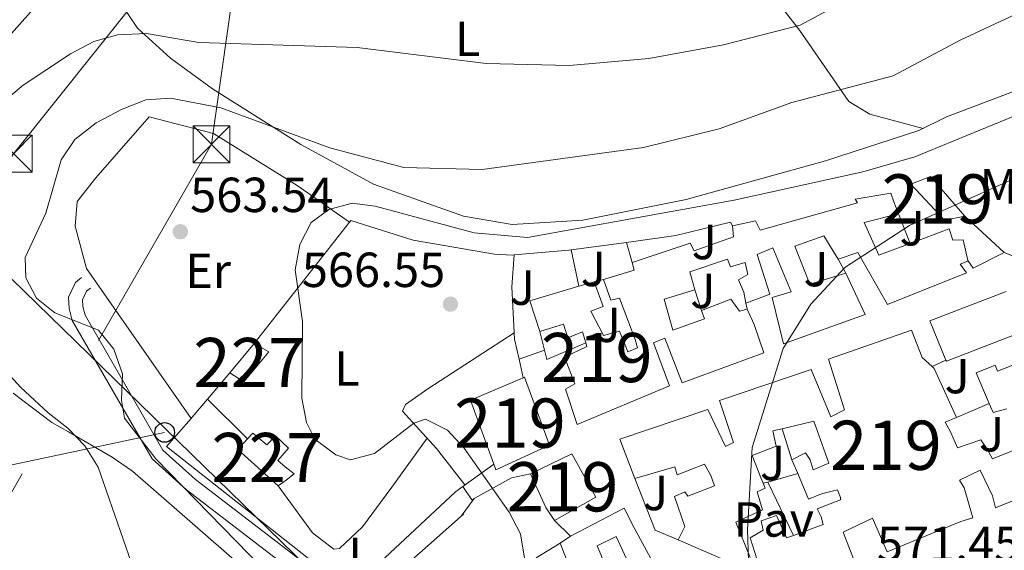
# Model space of a CAD drawing. Extents: x 607591 to 614492, y 724850 to 729593.
# Drawn here: x 611231 to 611431, y 727813 to 727921 of the extents above; entities that cross this region are included whole.
import ezdxf
from ezdxf.enums import TextEntityAlignment as Align

# ---------------------------------------------------------------- set-up
doc = ezdxf.new("R2010")
doc.units = 0
doc.header["$MEASUREMENT"] = 0
doc.linetypes.add('DGN Style 3', pattern=[109.19866999999999, 77.99905, -31.19962])
doc.linetypes.add('DGN Style 7', pattern=[155.9981, 70.199145, -31.19962, 23.399715, -31.19962])
for name, color, linetype in [('Nivel 15', 7, 'Continuous'), ('Nivel 16', 7, 'Continuous'), ('Nivel 21', 7, 'Continuous'), ('Nivel 26', 7, 'Continuous'), ('Nivel 32', 7, 'Continuous'), ('Nivel 33', 7, 'Continuous'), ('Nivel 34', 7, 'Continuous'), ('Nivel 36', 7, 'Continuous'), ('Nivel 37', 7, 'Continuous'), ('Nivel 4', 7, 'Continuous'), ('Nivel 41', 7, 'Continuous'), ('Nivel 48', 7, 'Continuous'), ('Nivel 5', 7, 'Continuous'), ('Nivel 52', 7, 'Continuous'), ('Nivel 7', 7, 'Continuous')]:
    doc.layers.add(name, color=color, linetype=linetype)
doc.styles.add('Style-arial', font='arial.shx', dxfattribs={"bigfont": 'arialbig.shx'})
doc.styles.add('Style-arialn', font='arialn.shx', dxfattribs={"bigfont": 'arialnbig.shx'})

# ---------------------------------------------------------------- blocks, each defined once
blk = doc.blocks.new('5PATER')
at = {"layer": 'Nivel 7', "linetype": 'Continuous', "lineweight": 0}
h = blk.add_hatch(color=53, dxfattribs=at)
edge = h.paths.add_edge_path()
edge.add_ellipse((0, 0), major_axis=(-1.095731442945027, -1.110710700472634), ratio=0.9994222409660316, start_angle=0, end_angle=360)
blk = doc.blocks.new('5TME')
at = {"layer": 'Nivel 32', "color": 7, "linetype": 'Continuous', "lineweight": 0}
for p, q in [((-3.75, 3.75), (3.75, -3.75)), ((3.722999999998137, 3.77599999983795), (-3.716000000014901, -3.783999999985099))]:
    blk.add_line(p, q, dxfattribs=at)
at = {"layer": 'Nivel 32', "color": 7, "linetype": 'Continuous', "lineweight": 0, "flags": 128}
blk.add_lwpolyline([(-3.75, -3.75), (3.75, -3.75), (3.75, 3.75), (-3.75, 3.75), (-3.716000000014901, -3.783999999985099)], dxfattribs=at)
blk = doc.blocks.new('5PTT')
at = {"layer": 'Nivel 33', "color": 7, "linetype": 'Continuous', "lineweight": 30}
blk.add_circle((0.0002382684033364058, 0.0004306398332118988), 1.995000006667076, dxfattribs=at)

msp = doc.modelspace()

# ---------------------------------------------------------------- linework, layer by layer
at = {"layer": 'Nivel 15', "color": 1, "linetype": 'Continuous', "lineweight": 13, "extrusion": (0.333380063319295, 0.2214999742731587, 0.916403565454769), "elevation": 365543.6443144161, "flags": 128}
msp.add_lwpolyline([(267900.7558213631, -835502.7783293659), (267903.9434099501, -835502.7783293659), (267911.3591219701, -835504.0725025516)], dxfattribs=at)
at = {"layer": 'Nivel 15', "color": 1, "linetype": 'Continuous', "lineweight": 13}
for points in [[(611412.23, 727887.8570000001, 571.591), (611416.246, 727889.3870000001, 571.246), (611423.2509999999, 727881.345, 571.706), (611419.0959999999, 727880.507, 572.08), (611412.23, 727887.8570000001, 571.591)], [(611423.5789999999, 727869.837, 574.238), (611407.5, 727863.3729999999, 574.727), (611401.4680000001, 727873.9439999999, 574.5260000000001), (611397.46, 727872.585, 574.468), (611394.591, 727877.348, 573.174), (611388.6610000001, 727875.22, 572.311), (611391.737, 727867.53, 572.885), (611399.0449999999, 727869.7660000001, 572.799), (611402.9450000001, 727861.352, 573.432), (611386.3759999999, 727855.426, 573.317), (611384.0630000001, 727864.7960000001, 572.253), (611387.892, 727865.9920000001, 572.023), (611384.186, 727874.9110000001, 570.988), (611381.034, 727873.513, 570.787), (611383.581, 727865.504, 570.988), (611378.693, 727863.6710000001, 571.074), (611378.2820000001, 727865.9199999999, 571.074), (611377.1950000001, 727868.372, 570.873), (611379.1329999999, 727869.483, 570.758), (611378.5590000001, 727871.9110000001, 570.816), (611375.601, 727871.0190000001, 570.758), (611374.9880000001, 727872.591, 570.701), (611367.3219999999, 727870.0279999999, 570.356), (611368.354, 727866.378, 570.241), (611362.0889999999, 727864.4369999999, 571.707), (611363.8589999999, 727858.1799999999, 572.598), (611370.311, 727860.4550000001, 571.304), (611369.7050000001, 727862.199, 570.298), (611375.6440000001, 727864.4979999999, 570.241), (611377.416, 727862.0150000001, 571.2760000000001), (611378.98, 727862.4569999999, 571.793), (611380.379, 727859.3049999999, 572.6270000000001), (611382.344, 727853.554, 573), (611365.7660000001, 727847.456, 571.879), (611362.24, 727856.5390000001, 572.167), (611359.967, 727855.615, 572.052), (611363.1669999999, 727846.8900000001, 571.218), (611344.449, 727839.0050000001, 571.247), (611342.033, 727846.149, 571.649), (611343.9720000001, 727847.2609999999, 572.196), (611341.8200000001, 727852.6780000001, 571.822), (611346.381, 727854.869, 571.247), (611346.1610000001, 727855.5970000001, 571.07), (611345.4880000001, 727857.8260000001, 570.528), (611342.5149999999, 727856.591, 569.436), (611341.6140000001, 727859.3770000001, 569.7520000000001), (611336.8300000001, 727857.915, 570.126), (611334.801, 727864.1510000001, 568.659), (611344.7690000001, 727867.1000000001, 568.989), (611347.845, 727868.01, 569.091), (611349.6699999999, 727862.9510000001, 569.723), (611347.226, 727862.0349999999, 569.838), (611349.744, 727857.115, 571.419), (611353.044, 727857.9920000001, 571.2760000000001), (611354.737, 727853.797, 571.563), (611356.659, 727854.5660000001, 571.592), (611356.2250000001, 727856.3019999999, 571.448), (611353.0090000001, 727864.6840000001, 569.378), (611351.274, 727864.2490000001, 569.723), (611349.7509999999, 727868.4369999999, 569.436), (611356.0160000001, 727870.378, 568.861), (611355.574, 727871.942, 568.803), (611367.419, 727875.8559999999, 568.918), (611368.2039999999, 727874.2760000001, 569.177), (611376.2280000001, 727877.165, 570.097), (611375.9880000001, 727879.406, 569.982), (611380.665, 727880.3910000001, 570.039), (611381.605, 727878.4610000001, 570.126), (611401.419, 727884.0660000001, 574.093), (611400.9369999999, 727884.774, 571.189), (611408.1980000001, 727885.983, 570.9590000000001), (611408.804, 727884.24, 571.218), (611409.72, 727881.7960000001, 571.1030000000001), (611402.7779999999, 727880.058, 574.582), (611405.7309999999, 727873.4029999999, 574.524), (611412.1370000001, 727875.7949999999, 574.202), (611420.0430000001, 727878.747, 573.8050000000001), (611420.797, 727876.4820000001, 573.69), (611422.8589999999, 727876.5590000001, 573), (611423.8330000001, 727872.341, 573.085), (611423.8600000001, 727872.2239999999, 573.087), (611422.287, 727871.6100000001, 574.668), (611423.5789999999, 727869.837, 574.553)], [(611433.638, 727857.3640000001, 575.357), (611419.4890000001, 727851.841, 575.616), (611419.3910000001, 727852.078, 575.594), (611416.094, 727860.06, 574.869), (611431.6359999999, 727866.033, 574.409)], [(611373.7239999999, 727811.7509999999, 572.741), (611364.9809999999, 727815.585, 572.3100000000001), (611366.3049999999, 727818.2690000001, 572.511), (611364.185, 727824.3700000001, 571.993), (611366.287, 727825.3030000001, 571.821), (611366.932, 727824.415, 571.792), (611372.3489999999, 727826.567, 571.85), (611371.588, 727828.6610000001, 571.821), (611370.321, 727830.949, 571.447), (611364.733, 727828.8049999999, 571.62), (611364.29, 727830.369, 572.2520000000001), (611356.119, 727828.0020000001, 572.396), (611353.061, 727836.0349999999, 572.253), (611371.0079999999, 727842.0689999999, 571.476), (611374.605, 727834.527, 572.4830000000001), (611376.185, 727835.3119999999, 573.086), (611373.3200000001, 727843.8500000001, 572.713), (611391.967, 727850.1950000001, 572.511), (611395.9839999999, 727840.575, 573.144), (611398.7930000001, 727841.9890000001, 573.8340000000001), (611395.493, 727852.2620000001, 574.208), (611412.4040000001, 727858.172, 573.604), (611414.548, 727852.584, 573.69), (611416.6159999999, 727850.767, 573.714), (611417.021, 727850.4110000001, 573.719), (611421.5349999999, 727840.425, 573.748), (611419.263, 727839.5009999999, 574.437), (611420.3659999999, 727837.3910000001, 574.552), (611421.7649999999, 727834.2390000001, 575.0120000000001), (611426.473, 727835.909, 574.811), (611427.756, 727833.963, 574.869), (611428.8670000001, 727832.0249999999, 575.271), (611442.6740000001, 727837.564, 576.076)], [(611431.737, 727842.185, 575.041), (611428.959, 727841.4550000001, 574.696), (611428.182, 727843.2919999999, 574.5120000000001), (611425.5560000001, 727849.503, 573.891), (611429.4010000001, 727851.041, 573.949), (611429.8589999999, 727849.8189999999, 573.949), (611433.004, 727851.0460000001, 573.92)], [(611338.767, 727834.808, 571.823), (611327.902, 727829.8189999999, 572.226), (611327.4809999999, 727830.967, 572.2280000000001), (611322.7209999999, 727843.953, 572.255), (611333.463, 727848.4739999999, 571.89), (611333.7420000001, 727848.591, 571.881), (611338.767, 727834.808, 571.823)], [(611391.8060000001, 727831.8459999999, 573.66), (611392.396, 727829.76, 574.063), (611395.548, 727831.159, 573.976), (611392.5109999999, 727839.7039999999, 573.948), (611386.0800000001, 727838.146, 573.8820000000001), (611384.185, 727837.6869999999, 573.862), (611384.899, 727834.5660000001, 573.862), (611380.0120000001, 727832.733, 574.034), (611381.8530000001, 727828.017, 574.235), (611382.2409999999, 727827.047, 574.221), (611382.622, 727826.094, 574.207), (611381.0419999999, 727825.31, 574.178), (611382.074, 727821.6599999999, 573.488), (611376.6410000001, 727819.166, 573.373), (611379.5700000001, 727811.997, 573.717)], [(611388.392, 727816.476, 574.916), (611391.493, 727817.622, 574.896), (611394.459, 727818.686, 574.868), (611394.0160000001, 727820.2509999999, 574.695), (611393.2309999999, 727821.831, 574.7810000000001), (611395.854, 727822.9110000001, 574.609), (611397.9480000001, 727823.672, 574.523), (611397.9709999999, 727824.185, 574.523), (611397.358, 727825.757, 574.494), (611394.058, 727824.8800000001, 574.465), (611391.435, 727823.801, 574.408), (611389.2749999999, 727829.0460000001, 573.315), (611388.0320000001, 727831.848, 572.654), (611390.842, 727833.263, 572.855), (611391.8060000001, 727831.8459999999, 573.66)], [(611334.896, 727828.9820000001, 570.357), (611343.318, 727833.054, 570.443), (611348.23, 727824.25, 570.817), (611339.7760000001, 727819.494, 570.875)], [(611447.797, 727829.6070000001, 576.047), (611429.436, 727822.0490000001, 576.6510000000001), (611428.862, 727824.477, 576.335), (611426.3600000001, 727829.7380000001, 575.645), (611422.149, 727827.702, 575.1270000000001), (611423.105, 727826.1140000001, 575.07), (611424.8829999999, 727820.0279999999, 574.84), (611422.4469999999, 727819.2820000001, 575.472), (611407.4099999999, 727813.1140000001, 575.616), (611404.4650000001, 727819.94, 574.926), (611398.503, 727817.1270000001, 574.696), (611400.8019999999, 727811.189, 575.702), (611382.2949999999, 727804.1510000001, 574.782), (611381.331, 727805.568, 574.322), (611379.956, 727809.2339999999, 574.207), (611381.5079999999, 727810.0050000001, 574.321), (611379.5789999999, 727815.942, 573.775), (611382.226, 727817.5349999999, 573.832), (611381.7990000001, 727819.442, 573.775), (611384.935, 727820.4979999999, 573.89), (611386.956, 727815.9450000001, 574.9250000000001), (611388.392, 727816.476, 574.916)], [(611343.0619999999, 727816.341, 569.883), (611353.959, 727822.014, 570.659), (611356.003, 727817.9739999999, 571.32), (611363.122, 727804.952, 571.5500000000001)], [(611363.122, 727804.952, 571.5500000000001), (611360.4990000001, 727803.872, 571.464), (611360.878, 727800.9380000001, 571.751), (611361.297, 727798.8600000001, 570.976), (611356.2380000001, 727797.0349999999, 571.465), (611343.203, 727793.348, 571.35), (611341.027, 727798.2509999999, 570.746), (611337.7509999999, 727797.888, 570.315), (611337.2949999999, 727802.8829999999, 569.941), (611341.0930000001, 727803.3940000001, 570.2), (611356.533, 727807.1429999999, 570.602), (611352.321, 727816.257, 571.5790000000001), (611348.4610000001, 727814.3759999999, 571.4060000000001), (611349.54, 727811.753, 572.068), (611350.747, 727811.869, 571.004), (611351.3289999999, 727809.612, 570.716), (611344.0050000001, 727807.034, 570.314), (611340.9369999999, 727814.895, 569.883), (611343.0619999999, 727816.341, 569.883)]]:
    msp.add_polyline3d(points, dxfattribs=at)
at = {"layer": 'Nivel 15', "color": 1, "linetype": 'Continuous', "lineweight": 0}
for points in [[(611281.7450000001, 727853.764, 566.4110000000001), (611276.6599999999, 727847.652, 565.961), (611273.8289999999, 727849.4979999999, 565.905), (611278.7350000001, 727855.4469999999, 566.13), (611281.7450000001, 727853.764, 566.4110000000001)], [(611283.663, 727826.54, 564.517), (611275.4280000001, 727833.952, 564.431), (611277.4180000001, 727836.0860000001, 564.468), (611278.496, 727837.2420000001, 564.488), (611281.3030000001, 727834.882, 564.575), (611283.102, 727836.686, 564.316), (611285.73, 727834.1640000001, 564.201), (611283.557, 727831.6910000001, 564.287), (611285.0430000001, 727830.4210000001, 564.345), (611286.8630000001, 727828.9650000001, 564.402), (611285.2590000001, 727827.6669999999, 564.402), (611283.663, 727826.54, 564.517)]]:
    msp.add_polyline3d(points, dxfattribs=at)
at = {"layer": 'Nivel 16', "color": 1, "linetype": 'Continuous', "lineweight": 13, "extrusion": (-0.07005438906018951, 0.1739331356020676, 0.9822625142562635), "elevation": 84331.93341773917, "flags": 128}
msp.add_lwpolyline([(-839074.8999418495, -438720.3189549983), (-839074.8999418495, -438713.7326726629)], dxfattribs=at)
at = {"layer": 'Nivel 16', "color": 1, "linetype": 'Continuous', "lineweight": 13, "extrusion": (0.007594382454389948, -0.007040131098058565, 0.9999463795170513), "elevation": 90.68226154934018, "flags": 128}
msp.add_lwpolyline([(611401.2761627841, 727900.0222552081), (611409.2787901994, 727892.6040713706)], dxfattribs=at)
at = {"layer": 'Nivel 16', "color": 1, "linetype": 'Continuous', "lineweight": 13, "extrusion": (-0.01744500729567089, -0.02215868350940014, 0.9996022531315064), "elevation": -26226.11968113793, "flags": 128}
msp.add_lwpolyline([(30058.06839619344, 949654.8148291125), (30058.06839619332, 949686.1959229431)], dxfattribs=at)
at = {"layer": 'Nivel 16', "color": 1, "linetype": 'Continuous', "lineweight": 13, "extrusion": (-0.01889569477959409, -0.00244457717816231, 0.9998184719043836), "elevation": -12764.11047236905, "flags": 128}
msp.add_lwpolyline([(-643421.5299321492, 699562.6614241039), (-643421.5299321492, 699574.050605769)], dxfattribs=at)
at = {"layer": 'Nivel 16', "color": 1, "linetype": 'Continuous', "lineweight": 13, "extrusion": (-0.01413446825401305, 0.05166391844570286, 0.9985644978357744), "elevation": 29531.2535588215, "flags": 128}
msp.add_lwpolyline([(-781761.3239123081, -539939.9768658539), (-781761.3239123081, -539935.7948371593)], dxfattribs=at)
at = {"layer": 'Nivel 16', "color": 1, "linetype": 'Continuous', "lineweight": 13, "extrusion": (0.113854512708128, -0.9299449459573088, 0.3496277269102847), "elevation": -607080.7701063158, "flags": 128}
msp.add_lwpolyline([(695254.8344462984, 227156.5264011932), (695266.0165665746, 227155.4259503175), (695266.4612249685, 227155.4344892186)], dxfattribs=at)
at = {"layer": 'Nivel 16', "color": 1, "linetype": 'Continuous', "lineweight": 13, "extrusion": (-0.01395251797539611, 0.06501522369793067, 0.9977867246709863), "elevation": 39359.98099072822, "flags": 128}
msp.add_lwpolyline([(-750461.1982071442, -582066.0512099189), (-750461.1982071442, -582058.4567115153)], dxfattribs=at)
at = {"layer": 'Nivel 16', "color": 1, "linetype": 'Continuous', "lineweight": 13, "extrusion": (0.1997083469701531, -0.01637719099656856, 0.9797185125154628), "elevation": 110747.3996409349, "flags": 128}
msp.add_lwpolyline([(775411.7596779158, -538628.4191367868), (775408.113560254, -538622.2508174863), (775409.5725386364, -538621.0031800873)], dxfattribs=at)
at = {"layer": 'Nivel 16', "color": 1, "linetype": 'Continuous', "lineweight": 13, "extrusion": (-0.06739695218051084, 0.1198687748876089, 0.9904994334393744), "elevation": 46609.34817529836, "flags": 128}
msp.add_lwpolyline([(-889664.765289417, -331556.7149637749), (-889664.765289417, -331553.4499083388)], dxfattribs=at)
at = {"layer": 'Nivel 16', "color": 1, "linetype": 'Continuous', "lineweight": 13, "extrusion": (-0.01210676634343107, 0.01737689793986295, 0.9997757096602684), "elevation": 5811.971627944001, "flags": 128}
msp.add_lwpolyline([(-917612.8620326519, -247690.4512913557), (-917612.8620326519, -247727.6115564515)], dxfattribs=at)
at = {"layer": 'Nivel 16', "color": 1, "linetype": 'Continuous', "lineweight": 13, "flags": 128}
for points, elevation in [([(611347.845, 727868.01), (611349.7509999999, 727868.4369999999)], 569.107), ([(611388.0320000001, 727831.848), (611386.0800000001, 727838.146)], 573.325)]:
    msp.add_lwpolyline(points, dxfattribs=dict(at, elevation=elevation))
at = {"layer": 'Nivel 16', "color": 1, "linetype": 'Continuous', "lineweight": 13, "extrusion": (-0.007841823130164205, 0.02425683113320223, 0.9996750031652141), "elevation": 13431.64595988918, "flags": 128}
msp.add_lwpolyline([(-805622.6165510735, -504334.0602950738), (-805622.6165510735, -504329.6669152812)], dxfattribs=at)
at = {"layer": 'Nivel 16', "color": 1, "linetype": 'Continuous', "lineweight": 13, "extrusion": (-0.05983526899846964, 0.2531011030109482, 0.9655876823150356), "elevation": 148192.6166852579, "flags": 128}
msp.add_lwpolyline([(-762435.6648968917, -547996.86250855), (-762435.6648968917, -547995.5705871129)], dxfattribs=at)
at = {"layer": 'Nivel 16', "color": 1, "linetype": 'Continuous', "lineweight": 13, "extrusion": (0.03483300402274843, -0.137318963226934, 0.9899142206115796), "elevation": -78089.62907996116, "flags": 128}
msp.add_lwpolyline([(771533.3053830394, 549676.4330039348), (771533.3053830394, 549680.414141586)], dxfattribs=at)
at = {"layer": 'Nivel 16', "color": 1, "linetype": 'Continuous', "lineweight": 13, "extrusion": (-0.1441077393503971, -0.1798653835445667, 0.9730783130158045), "elevation": -218460.0444825829, "flags": 128}
msp.add_lwpolyline([(21999.75364328572, 924829.4137719506), (21995.73770566436, 924821.6168213915), (21994.16698063351, 924822.8360440442)], dxfattribs=at)
at = {"layer": 'Nivel 16', "color": 1, "linetype": 'Continuous', "lineweight": 13, "extrusion": (0.004733484196272976, -0.0205824950741387, 0.9997769526368804), "elevation": -11518.95411915996, "flags": 128}
msp.add_lwpolyline([(758910.8217933881, 572204.9009629935), (758910.8217933883, 572201.0183462214)], dxfattribs=at)
at = {"layer": 'Nivel 16', "color": 1, "linetype": 'Continuous', "lineweight": 13, "extrusion": (-0.5668919178802085, -0.2678181276904337, 0.7790423633683148), "elevation": -541092.0819718298, "flags": 128}
msp.add_lwpolyline([(-396930.8780647975, 673247.7872015699), (-396930.8780647977, 673251.7267759121)], dxfattribs=at)
at = {"layer": 'Nivel 16', "color": 1, "linetype": 'Continuous', "lineweight": 13, "extrusion": (-0.0306543589079593, -0.03604613349848969, 0.9988798659196966), "elevation": -44409.32415101139, "flags": 128}
msp.add_lwpolyline([(-5868.811810769257, 949421.3562210663), (-5868.811810769141, 949428.3936801248)], dxfattribs=at)
at = {"layer": 'Nivel 16', "color": 1, "linetype": 'Continuous', "lineweight": 13, "extrusion": (-0.7366195259970364, 0.608008887120232, 0.2961703346095255), "elevation": -7569.738102993579, "flags": 128}
msp.add_lwpolyline([(-950437.6705335574, 2938.857292094559), (-950438.044344191, 2938.901264929736), (-950442.845832157, 2939.139974606282)], dxfattribs=at)
at = {"layer": 'Nivel 16', "color": 1, "linetype": 'Continuous', "lineweight": 13, "extrusion": (-0.03130703494876722, 0.03097639452071933, 0.9990296955272219), "elevation": 3970.648228495003, "flags": 128}
msp.add_lwpolyline([(-947320.4262272888, -77303.18992007035), (-947320.4262272888, -77291.723502888)], dxfattribs=at)
at = {"layer": 'Nivel 16', "color": 1, "linetype": 'Continuous', "lineweight": 13, "extrusion": (-0.02130432130837155, -0.0091890310201747, 0.9997308075689676), "elevation": -19139.72173114989, "flags": 128}
msp.add_lwpolyline([(-426168.530144908, 849471.8139789379), (-426168.530144908, 849479.0548712863)], dxfattribs=at)
at = {"layer": 'Nivel 16', "color": 1, "linetype": 'Continuous', "lineweight": 13, "extrusion": (-0.0565821404235712, -0.04088273971892502, 0.997560556045678), "elevation": -63782.25979016539, "flags": 128}
msp.add_lwpolyline([(-231919.7925790398, 919567.5929418774), (-231919.7925790396, 919559.7569869899)], dxfattribs=at)
at = {"layer": 'Nivel 16', "color": 1, "linetype": 'Continuous', "lineweight": 13, "extrusion": (-0.319169809315675, -0.2152296880551233, 0.9229338081363637), "elevation": -351248.5042596277, "flags": 128}
msp.add_lwpolyline([(-261619.9410438911, 843600.9056866253), (-261624.1790157381, 843597.840422587), (-261635.1907247349, 843600.4666784704)], dxfattribs=at)
at = {"layer": 'Nivel 16', "color": 1, "linetype": 'Continuous', "lineweight": 13, "extrusion": (0.06607565760089307, 0.01877791124127944, 0.9976379090241231), "elevation": 54636.91813304071, "flags": 128}
msp.add_lwpolyline([(532975.0806262267, -785158.0444188644), (532975.0806262266, -785159.0197859746)], dxfattribs=at)
at = {"layer": 'Nivel 16', "color": 1, "linetype": 'Continuous', "lineweight": 13, "extrusion": (0.06645185088019272, 0.0188850537184936, 0.9976108992290764), "elevation": 54944.88210240799, "flags": 128}
msp.add_lwpolyline([(532972.5288482993, -785139.2610019473), (532972.5288482993, -785145.6156548886)], dxfattribs=at)
at = {"layer": 'Nivel 16', "color": 1, "linetype": 'Continuous', "lineweight": 13, "extrusion": (-0.06013139294342815, 0.1249556865441862, 0.9903384734437788), "elevation": 54750.29059721992, "flags": 128}
msp.add_lwpolyline([(-866517.7417468645, -386874.2998687676), (-866517.7417468643, -386862.1560370001)], dxfattribs=at)
at = {"layer": 'Nivel 16', "color": 1, "linetype": 'Continuous', "lineweight": 13, "extrusion": (-0.06871119052554148, 0.01752648237731888, 0.9974826287770832), "elevation": -28685.27426516301, "flags": 128}
msp.add_lwpolyline([(-856309.441361242, 411465.3039999565), (-856314.6822602735, 411454.2197219764), (-856334.4255994991, 411467.6731586088)], dxfattribs=at)
at = {"layer": 'Nivel 16', "color": 1, "linetype": 'Continuous', "lineweight": 13, "extrusion": (-0.117694373434483, -0.07186925782767281, 0.9904457805660862), "elevation": -123695.4472031968, "flags": 128}
msp.add_lwpolyline([(-302554.6086047225, 892525.8840132989), (-302554.6086047227, 892531.6416959055)], dxfattribs=at)
at = {"layer": 'Nivel 16', "color": 1, "linetype": 'Continuous', "lineweight": 13}
for points in [[(611246.557, 727889.1270000001, 562.9250000000001), (611257.4199999999, 727901.4920000001, 563.936), (611270.4739999999, 727898.145, 564.3290000000001), (611287.4839999999, 727887.5830000001, 565.9010000000001), (611298.139, 727880.094, 566.575)], [(611298.139, 727880.094, 567.071), (611298.413, 727880.442, 567.0840000000001), (611311.094, 727876.426, 567.533), (611327.6030000001, 727873.6059999999, 568.1510000000001), (611331.1980000001, 727873.4410000001, 568.1510000000001), (611331.592, 727873.4750000001, 568.115)], [(611354.4720000001, 727875.97, 567.309), (611364.487, 727877.395, 567.533), (611375.5930000001, 727880.142, 568.6), (611375.9880000001, 727879.406, 569.891)], [(611331.592, 727873.4750000001, 567.981), (611331.121, 727866.9780000001, 568.093), (611331.659, 727856.317, 568.542), (611332.5930000001, 727852.257, 568.455)], [(611321.145, 727826.389, 564.513), (611319.6710000001, 727825.324, 564.386), (611298.1599999999, 727805.216, 564.1610000000001), (611260.916, 727834.551, 564.217), (611265.916, 727840.2050000001, 565.074)]]:
    msp.add_polyline3d(points, dxfattribs=at)
at = {"layer": 'Nivel 21', "color": 7, "linetype": 'Continuous', "lineweight": 13, "extrusion": (-0.01929598741458263, -0.006812528787553374, 0.9997906052375243), "elevation": -16187.78322567048, "flags": 128}
msp.add_lwpolyline([(-482811.5955353591, 818618.793293931), (-482811.595535359, 818613.271206554)], dxfattribs=at)
at = {"layer": 'Nivel 21', "color": 7, "linetype": 'Continuous', "lineweight": 13, "extrusion": (-0.02185522262410823, 0.02097063814175693, 0.9995411855346322), "elevation": 2468.476252335073, "flags": 128}
msp.add_lwpolyline([(-948427.553179957, -62740.4986233305), (-948427.553179957, -62745.05474547541)], dxfattribs=at)
at = {"layer": 'Nivel 21', "color": 7, "linetype": 'Continuous', "lineweight": 13}
for points in [[(611431.253, 727873.9269999999, 570.819), (611441.8219999999, 727869.74, 571.312), (611461.436, 727855.6540000001, 573.381), (611464.1529999999, 727854.5689999999, 573.6), (611467.5, 727856.473, 573.83), (611482.4380000001, 727869.702, 573.784)], [(611334.896, 727828.9820000001, 564.9780000000001), (611331.0819999999, 727828.128, 564.587), (611322.987, 727823.6980000001, 564.196), (611321.145, 727826.389, 564.104)]]:
    msp.add_polyline3d(points, dxfattribs=at)
at = {"layer": 'Nivel 21', "color": 7, "linetype": 'DGN Style 3', "lineweight": 0}
msp.add_polyline3d([(611316.3840000001, 727785.408, 562.221), (611306.889, 727795.6980000001, 562.221), (611289.702, 727806.797, 561.434), (611265.0020000001, 727825.6980000001, 560.177), (611258.0009999999, 727832, 559.772), (611241.7679999999, 727860.1359999999, 560.6030000000001), (611241.138, 727862.5730000001, 560.6030000000001), (611241.003, 727864.8740000001, 560.716), (611242.415, 727867.8260000001, 561.12), (611243.6740000001, 727868.868, 561.097)], dxfattribs=at)
at = {"layer": 'Nivel 21', "color": 7, "linetype": 'Continuous', "lineweight": 0}
msp.add_polyline3d([(611319.882, 727785.747, 562.221), (611308.706, 727797.8570000001, 562.221), (611291.315, 727809.088, 561.434), (611266.7919999999, 727827.8530000001, 560.177), (611260.2039999999, 727833.784, 559.772), (611244.3829999999, 727861.2050000001, 560.6030000000001), (611243.9169999999, 727863.01, 560.6030000000001), (611243.8400000001, 727864.318, 560.716), (611244.675, 727866.0630000001, 561.12), (611245.46, 727866.713, 561.097)], dxfattribs=at)
at = {"layer": 'Nivel 32', "color": 6, "linetype": 'DGN Style 7', "lineweight": 0, "extrusion": (0.6289027160018081, -0.3953102273090927, 0.6694857713128658), "elevation": 97033.52227535396, "flags": 128}
msp.add_lwpolyline([(941213.2066179323, -86726.68115722702), (941540.8050844311, -86702.6351128816), (941757.3746881085, -86738.93438170542)], dxfattribs=at)
at = {"layer": 'Nivel 32', "color": 6, "linetype": 'DGN Style 7', "lineweight": 0}
msp.add_polyline3d([(611094.723, 727590.1070000001, 543.176), (611169.3659999999, 727720.8090000001, 558.9590000000001), (611270.0730000001, 727895.94, 561.017), (611309.068, 728170.0689999999, 516.171), (611405.3489999999, 728354.567, 507.336), (611507.831, 728530.987, 503.617), (611614.2520000001, 728711.0009999999, 500.467), (611703.926, 728862.6240000001, 505.069), (611839.6059999999, 729093.1499999999, 499.334), (611938.301, 729261.855, 494.162), (612004.9569999999, 729546.7039999999, 483.917)], dxfattribs=at)
at = {"layer": 'Nivel 33', "color": 7, "linetype": 'Continuous', "lineweight": 0, "extrusion": (-0.184402501962729, 0.05724509598308197, 0.981182305311186), "elevation": -70502.7348594834, "flags": 128}
msp.add_lwpolyline([(-876302.2748026843, 361036.6972158507), (-876284.589645308, 361074.3596548261), (-876339.0029991022, 361173.5964525718)], dxfattribs=at)
at = {"layer": 'Nivel 34', "color": 7, "linetype": 'Continuous', "lineweight": 13}
msp.add_polyline3d([(611086.852, 727455.4099999999, 554.551), (611188.5190000001, 727566.8300000001, 556.093), (611257.6089999999, 727548.817, 559.642), (611295.041, 727547.1340000001, 564.499), (611323.8319999999, 727548.267, 568.92), (611328.4580000001, 727549.95, 567.505), (611336.0290000001, 727555.4199999999, 565.9780000000001), (611341.9169999999, 727560.8900000001, 566.304), (611347.385, 727570.146, 566.977), (611349.487, 727581.507, 566.962), (611350.7490000001, 727595.8119999999, 566.91), (611349.493, 727618.392, 566.591), (611345.288, 727647.845, 566.773), (611340.6610000001, 727682.7679999999, 567.99), (611332.25, 727718.5320000001, 566.719), (611322.5760000001, 727749.6680000001, 563.431), (611313.065, 727787.1980000001, 561.88), (611064.611, 728029.0700000001, 511.617), (611028.0800000001, 727982.9450000001, 512.948)], dxfattribs=at)
at = {"layer": 'Nivel 36', "color": 92, "linetype": 'Continuous', "lineweight": 0, "extrusion": (-0.07073380898456146, -0.09723530113759844, 0.9927446924961202), "elevation": -113451.3152515722, "flags": 128}
msp.add_lwpolyline([(66204.02677829494, 941372.2934215602), (66204.02677829494, 941376.7677569299)], dxfattribs=at)
at = {"layer": 'Nivel 36', "color": 92, "linetype": 'Continuous', "lineweight": 0}
for points in [[(611362.9240000001, 727952.7490000001, 544.111), (611367.4340000001, 727943.483, 546.087), (611370.6980000001, 727940.202, 547.63), (611376.4299999999, 727936.2069999999, 550.399), (611389.6399999999, 727919.1300000001, 556.509), (611399.6769999999, 727904.669, 561.09), (611403.935, 727902.0760000001, 561.648), (611414.729, 727899.1499999999, 563.1370000000001)], [(611463.649, 727924.4340000001, 563.07), (611444.4310000001, 727912.4210000001, 563.789), (611435.6470000001, 727907.652, 563.514), (611419.5, 727901.494, 563.519), (611413.8829999999, 727898.7339999999, 563.07), (611394.872, 727892.585, 563.971), (611366.578, 727884.7220000001, 563.699), (611345.55, 727880.493, 564.133), (611331.196, 727879.611, 564.267), (611321.325, 727881.3600000001, 564.109), (611303.0120000001, 727887.854, 562.633), (611288.246, 727895.9140000001, 561.029), (611270.273, 727907.1880000001, 557.568), (611261.7220000001, 727913.45, 555.813), (611255.0160000001, 727919.56, 554.427), (611251.756, 727924.324, 553.367)], [(611246.557, 727889.1270000001, 563.019), (611242.733, 727884.328, 562.738), (611242.369, 727879.335, 562.721), (611244.6780000001, 727870.6880000001, 562.85)], [(611331.592, 727857.6440000001, 567.0070000000001), (611314.085, 727846.2679999999, 566.22), (611309.4950000001, 727843.064, 565.609), (611308.8999999999, 727841.7039999999, 565.322), (611315.8500000001, 727834.1070000001, 564.271), (611321.6100000001, 727826.7250000001, 564.087)], [(611237.6340000001, 727839.375, 553.884), (611229.78, 727845.3640000001, 553.732)], [(611220.8, 727804.8900000001, 549.539), (611235.3970000001, 727801.993, 551.2), (611295.7749999999, 727788.033, 558.659), (611300.7239999999, 727787.3330000001, 559.311), (611306.7749999999, 727787.3389999999, 560.148), (611309.477, 727788.8230000001, 561.453), (611305.7490000001, 727792.0860000001, 560.975), (611299.612, 727794.7949999999, 560.409), (611290.075, 727797.7350000001, 559.599), (611287.256, 727799.0760000001, 559.365), (611281.5630000001, 727805.5009999999, 558.842), (611254.0050000001, 727829.49, 556.232), (611249.8829999999, 727832.385, 555.948), (611240.99, 727837.524, 555.449), (611237.6340000001, 727839.375, 553.884)], [(611283.663, 727826.54, 562.683), (611290.5970000001, 727816.9569999999, 562.402), (611294.943, 727813.6699999999, 562.58), (611296.111, 727813.7860000001, 562.626), (611300.7749999999, 727818.203, 562.626), (611306.7209999999, 727826.2690000001, 562.8530000000001), (611313.905, 727836.233, 564.311)]]:
    msp.add_polyline3d(points, dxfattribs=at)
at = {"layer": 'Nivel 4', "color": 30, "linetype": 'Continuous', "lineweight": 30, "elevation": 550, "flags": 128}
msp.add_lwpolyline([(611211.129, 727834.362), (611208.923, 727839.5120000001), (611198.2239999999, 727857.1470000001), (611193.0689999999, 727871.28), (611193.5460000001, 727876.267), (611199.1000000001, 727883.02), (611212.817, 727899.8859999999), (611234.3829999999, 727924.0249999999), (611242.219, 727931.362), (611246.814, 727934.1429999999), (611251.625, 727935.51), (611256.99, 727935.774), (611273.337, 727933.1510000001), (611294.727, 727931.658), (611331.2150000001, 727924.081), (611341.4369999999, 727923.3740000001), (611346.4709999999, 727923.882), (611357.358, 727925.8230000001), (611367.3759999999, 727929.3670000001), (611376.686, 727934.5560000001), (611398.824, 727950.2960000001), (611416.4469999999, 727958.5930000001)], dxfattribs=at)
at = {"layer": 'Nivel 5', "color": 30, "linetype": 'Continuous', "lineweight": 0, "flags": 128}
for points, elevation in [([(611388.087, 727904.45), (611408.6780000001, 727909.865), (611422.273, 727917.112), (611446.558, 727928.4709999999), (611456.253, 727934.01), (611484.9240000001, 727946.6410000001), (611510.8570000001, 727949.8189999999), (611519.203, 727953.071), (611528.4739999999, 727958.3999999999), (611538.1529999999, 727962.4029999999), (611548.621, 727963.9180000001), (611551.291, 727965.913), (611556.602, 727974.233), (611568.5989999999, 727979.6570000001), (611584.611, 727992.8360000001), (611597.7779999999, 728001.3900000001), (611599.6799999999, 728004.71), (611601.098, 728009.5050000001), (611602.47, 728030.3400000001), (611606.5970000001, 728050.8530000001), (611605.7579999999, 728054.621), (611603.6359999999, 728055.902)], 560), ([(611219.193, 727897.4739999999), (611231.784, 727907.9920000001), (611241.4110000001, 727914.355), (611246.1769999999, 727916.852), (611250.997, 727918.1799999999), (611256.889, 727918.476), (611267.4880000001, 727916.652), (611299.672, 727915.5830000001), (611325.94, 727912.3870000001), (611342.8800000001, 727911.933), (611358.9709999999, 727913.355), (611374.1570000001, 727916.1540000001), (611389.757, 727920.1410000001), (611436.6070000001, 727945.324)], 555), ([(611376.354, 727884.585), (611402.46, 727890.3260000001), (611413.0789999999, 727893.3670000001), (611442.122, 727905.324), (611451.619, 727910.311), (611465.486, 727920.1910000001), (611495.021, 727932.8160000001), (611505.098, 727935.402), (611521.1329999999, 727934.8929999999), (611532.5800000001, 727938.0549999999)], 565), ([(611280.4269999999, 727809.8230000001), (611258.7609999999, 727832.004), (611252.3630000001, 727840.311), (611251.747, 727843.9310000001), (611251.949, 727849.31), (611250.246, 727854.315), (611247.1070000001, 727858.1440000001), (611238.2450000001, 727861.6840000001), (611234.514, 727864.665), (611232.311, 727868.818), (611232.2239999999, 727872.9210000001), (611236.3700000001, 727881.939), (611239.493, 727892.754), (611242.3030000001, 727896.8829999999), (611246.652, 727900.314), (611251.942, 727903.0930000001), (611256.727, 727904.9909999999), (611261.7180000001, 727905.318), (611271.962, 727903.3400000001), (611294.129, 727895.254), (611309.1570000001, 727891.2069999999), (611325.112, 727890.821), (611357.899, 727895.321), (611373.2860000001, 727899.0789999999), (611388.087, 727904.45)], 560), ([(611378.05, 727698.1440000001), (611387.568, 727710.0460000001), (611401.6669999999, 727724.9580000001), (611406.902, 727734.0549999999), (611405.9010000001, 727736.058), (611403.003, 727738.1200000001), (611398.358, 727745.9890000001), (611391.6499999999, 727754.04), (611388.798, 727758.345), (611386.631, 727763.165), (611384.767, 727773.2949999999), (611380.7930000001, 727788.0349999999), (611379.6270000001, 727798.5689999999), (611379.014, 727817.679), (611380.0120000001, 727834.325), (611386.294, 727854.469), (611391.9469999999, 727863.476), (611398.851, 727870.9269999999), (611411.9650000001, 727879.4180000001), (611450.652, 727896.8019999999)], 570), ([(611334.456, 727807.2860000001), (611332.878, 727816.77), (611330.5719999999, 727821.2080000001), (611321.4199999999, 727834.163), (611318.021, 727837.831), (611313.5760000001, 727840.051), (611311.2390000001, 727839.2949999999), (611303.183, 727833.105), (611298.342, 727831.8300000001), (611295.342, 727832.8330000001), (611291.057, 727836.024), (611289.3729999999, 727839.44), (611288.4739999999, 727844.358), (611288.5460000001, 727859.906), (611287.061, 727870.456), (611288.047, 727875.591), (611290.3700000001, 727880.017), (611293.899, 727882.689), (611298.6780000001, 727883.9650000001), (611303.369, 727883.345), (611323.496, 727877.9280000001), (611334.3330000001, 727877.0249999999), (611376.354, 727884.585)], 565), ([(611224.8940000001, 727774.994), (611240.5260000001, 727777.227), (611245.416, 727778.2749999999), (611250.19, 727780.162), (611255.9110000001, 727783.358), (611259.1699999999, 727786.3970000001), (611260.821, 727790.2550000001), (611260.5320000001, 727795.2350000001), (611255.537, 727805.9739999999), (611247.0149999999, 727830.338), (611244.3400000001, 727834.6610000001), (611240.8559999999, 727838.246), (611236.895, 727841.3770000001), (611231.22, 727846.585), (611227.838, 727850.281)], 555)]:
    msp.add_lwpolyline(points, dxfattribs=dict(at, elevation=elevation))
at = {"layer": 'Nivel 52', "color": 1, "linetype": 'Continuous', "lineweight": 13}
for points in [[(611423.5789999999, 727869.837, 574.553), (611422.287, 727871.6100000001, 574.668), (611423.8600000001, 727872.2239999999, 573.087), (611423.8330000001, 727872.341, 573.085), (611422.8589999999, 727876.5590000001, 573), (611420.797, 727876.4820000001, 573.69), (611420.0430000001, 727878.747, 573.8050000000001), (611412.1370000001, 727875.7949999999, 574.202), (611405.7309999999, 727873.4029999999, 574.524), (611402.7779999999, 727880.058, 574.582), (611409.72, 727881.7960000001, 571.1030000000001), (611408.804, 727884.24, 571.218), (611408.1980000001, 727885.983, 570.9590000000001), (611400.9369999999, 727884.774, 571.189), (611401.419, 727884.0660000001, 574.093), (611381.605, 727878.4610000001, 570.126), (611380.665, 727880.3910000001, 570.039), (611375.9880000001, 727879.406, 569.982), (611376.2280000001, 727877.165, 570.097), (611368.2039999999, 727874.2760000001, 569.177), (611367.419, 727875.8559999999, 568.918), (611355.574, 727871.942, 568.803), (611356.0160000001, 727870.378, 568.861), (611349.7509999999, 727868.4369999999, 569.436), (611351.274, 727864.2490000001, 569.723), (611353.0090000001, 727864.6840000001, 569.378), (611356.2250000001, 727856.3019999999, 571.448), (611356.659, 727854.5660000001, 571.592), (611354.737, 727853.797, 571.563), (611353.044, 727857.9920000001, 571.2760000000001), (611349.744, 727857.115, 571.419), (611347.226, 727862.0349999999, 569.838), (611349.6699999999, 727862.9510000001, 569.723), (611347.845, 727868.01, 569.091), (611344.7690000001, 727867.1000000001, 568.989), (611334.801, 727864.1510000001, 568.659), (611336.8300000001, 727857.915, 570.126), (611341.6140000001, 727859.3770000001, 569.7520000000001), (611342.5149999999, 727856.591, 569.436), (611345.4880000001, 727857.8260000001, 570.528), (611346.1610000001, 727855.5970000001, 571.07), (611346.381, 727854.869, 571.247), (611341.8200000001, 727852.6780000001, 571.822), (611343.9720000001, 727847.2609999999, 572.196), (611342.033, 727846.149, 571.649), (611344.449, 727839.0050000001, 571.247), (611363.1669999999, 727846.8900000001, 571.218), (611359.967, 727855.615, 572.052), (611362.24, 727856.5390000001, 572.167), (611365.7660000001, 727847.456, 571.879), (611382.344, 727853.554, 573), (611380.379, 727859.3049999999, 572.6270000000001), (611378.98, 727862.4569999999, 571.793), (611377.416, 727862.0150000001, 571.2760000000001), (611375.6440000001, 727864.4979999999, 570.241), (611369.7050000001, 727862.199, 570.298), (611370.311, 727860.4550000001, 571.304), (611363.8589999999, 727858.1799999999, 572.598), (611362.0889999999, 727864.4369999999, 571.707), (611368.354, 727866.378, 570.241), (611367.3219999999, 727870.0279999999, 570.356), (611374.9880000001, 727872.591, 570.701), (611375.601, 727871.0190000001, 570.758), (611378.5590000001, 727871.9110000001, 570.816), (611379.1329999999, 727869.483, 570.758), (611377.1950000001, 727868.372, 570.873), (611378.2820000001, 727865.9199999999, 571.074), (611378.693, 727863.6710000001, 571.074), (611383.581, 727865.504, 570.988), (611381.034, 727873.513, 570.787), (611384.186, 727874.9110000001, 570.988), (611387.892, 727865.9920000001, 572.023), (611384.0630000001, 727864.7960000001, 572.253), (611386.3759999999, 727855.426, 573.317), (611402.9450000001, 727861.352, 573.432), (611399.0449999999, 727869.7660000001, 572.799), (611391.737, 727867.53, 572.885), (611388.6610000001, 727875.22, 572.311), (611394.591, 727877.348, 573.174), (611397.46, 727872.585, 574.468), (611401.4680000001, 727873.9439999999, 574.5260000000001), (611407.5, 727863.3729999999, 574.727)], [(611338.767, 727834.808, 571.823), (611333.7420000001, 727848.591, 571.881), (611333.463, 727848.4739999999, 571.89), (611322.7209999999, 727843.953, 572.255), (611327.4809999999, 727830.967, 572.2280000000001), (611327.902, 727829.8189999999, 572.226)], [(611339.7760000001, 727819.494, 570.875), (611348.23, 727824.25, 570.817), (611343.318, 727833.054, 570.443), (611334.896, 727828.9820000001, 570.357), (611338.0120000001, 727822.149, 570.875)], [(611343.0619999999, 727816.341, 569.883), (611340.9369999999, 727814.895, 569.883), (611344.0050000001, 727807.034, 570.314), (611351.3289999999, 727809.612, 570.716), (611350.747, 727811.869, 571.004), (611349.54, 727811.753, 572.068), (611348.4610000001, 727814.3759999999, 571.4060000000001), (611352.321, 727816.257, 571.5790000000001), (611356.533, 727807.1429999999, 570.602), (611341.0930000001, 727803.3940000001, 570.2), (611337.2949999999, 727802.8829999999, 569.941), (611337.7509999999, 727797.888, 570.315), (611341.027, 727798.2509999999, 570.746), (611343.203, 727793.348, 571.35), (611356.2380000001, 727797.0349999999, 571.465), (611361.297, 727798.8600000001, 570.976), (611360.878, 727800.9380000001, 571.751), (611360.4990000001, 727803.872, 571.464), (611363.122, 727804.952, 571.5500000000001), (611356.003, 727817.9739999999, 571.32), (611353.959, 727822.014, 570.659)]]:
    msp.add_polyline3d(points, close=True, dxfattribs=at)
for points in [[(611431.6359999999, 727866.033, 574.409), (611416.094, 727860.06, 574.869), (611419.3910000001, 727852.078, 575.594), (611419.4890000001, 727851.841, 575.616), (611433.638, 727857.3640000001, 575.357)], [(611442.6740000001, 727837.564, 576.076), (611428.8670000001, 727832.0249999999, 575.271), (611427.756, 727833.963, 574.869), (611426.473, 727835.909, 574.811), (611421.7649999999, 727834.2390000001, 575.0120000000001), (611420.3659999999, 727837.3910000001, 574.552), (611419.263, 727839.5009999999, 574.437), (611421.5349999999, 727840.425, 573.748), (611417.021, 727850.4110000001, 573.719), (611416.6159999999, 727850.767, 573.714), (611414.548, 727852.584, 573.69), (611412.4040000001, 727858.172, 573.604), (611395.493, 727852.2620000001, 574.208), (611398.7930000001, 727841.9890000001, 573.8340000000001), (611395.9839999999, 727840.575, 573.144), (611391.967, 727850.1950000001, 572.511), (611373.3200000001, 727843.8500000001, 572.713), (611376.185, 727835.3119999999, 573.086), (611374.605, 727834.527, 572.4830000000001), (611371.0079999999, 727842.0689999999, 571.476), (611353.061, 727836.0349999999, 572.253), (611356.119, 727828.0020000001, 572.396), (611364.29, 727830.369, 572.2520000000001), (611364.733, 727828.8049999999, 571.62), (611370.321, 727830.949, 571.447), (611371.588, 727828.6610000001, 571.821), (611372.3489999999, 727826.567, 571.85), (611366.932, 727824.415, 571.792), (611366.287, 727825.3030000001, 571.821), (611364.185, 727824.3700000001, 571.993), (611366.3049999999, 727818.2690000001, 572.511), (611364.9809999999, 727815.585, 572.3100000000001), (611373.7239999999, 727811.7509999999, 572.741)], [(611433.004, 727851.0460000001, 573.92), (611429.8589999999, 727849.8189999999, 573.949), (611429.4010000001, 727851.041, 573.949), (611425.5560000001, 727849.503, 573.891), (611428.182, 727843.2919999999, 574.5120000000001), (611428.959, 727841.4550000001, 574.696), (611431.737, 727842.185, 575.041)], [(611379.5700000001, 727811.997, 573.717), (611376.6410000001, 727819.166, 573.373), (611382.074, 727821.6599999999, 573.488), (611381.0419999999, 727825.31, 574.178), (611382.622, 727826.094, 574.207), (611382.2409999999, 727827.047, 574.221), (611381.8530000001, 727828.017, 574.235), (611380.0120000001, 727832.733, 574.034), (611384.899, 727834.5660000001, 573.862), (611384.185, 727837.6869999999, 573.862), (611386.0800000001, 727838.146, 573.8820000000001), (611392.5109999999, 727839.7039999999, 573.948), (611395.548, 727831.159, 573.976), (611392.396, 727829.76, 574.063), (611391.8060000001, 727831.8459999999, 573.66), (611390.842, 727833.263, 572.855), (611388.0320000001, 727831.848, 572.654), (611389.2749999999, 727829.0460000001, 573.315), (611391.435, 727823.801, 574.408), (611394.058, 727824.8800000001, 574.465), (611397.358, 727825.757, 574.494), (611397.9709999999, 727824.185, 574.523), (611397.9480000001, 727823.672, 574.523), (611395.854, 727822.9110000001, 574.609), (611393.2309999999, 727821.831, 574.7810000000001), (611394.0160000001, 727820.2509999999, 574.695), (611394.459, 727818.686, 574.868), (611391.493, 727817.622, 574.896), (611388.392, 727816.476, 574.916), (611386.956, 727815.9450000001, 574.9250000000001), (611384.935, 727820.4979999999, 573.89), (611381.7990000001, 727819.442, 573.775), (611382.226, 727817.5349999999, 573.832), (611379.5789999999, 727815.942, 573.775), (611381.5079999999, 727810.0050000001, 574.321)], [(611400.8019999999, 727811.189, 575.702), (611398.503, 727817.1270000001, 574.696), (611404.4650000001, 727819.94, 574.926), (611407.4099999999, 727813.1140000001, 575.616), (611422.4469999999, 727819.2820000001, 575.472), (611424.8829999999, 727820.0279999999, 574.84), (611423.105, 727826.1140000001, 575.07), (611422.149, 727827.702, 575.1270000000001), (611426.3600000001, 727829.7380000001, 575.645), (611428.862, 727824.477, 576.335), (611429.436, 727822.0490000001, 576.6510000000001), (611447.797, 727829.6070000001, 576.047)]]:
    msp.add_polyline3d(points, dxfattribs=at)
at = {"layer": 'Nivel 52', "color": 1, "linetype": 'Continuous', "lineweight": 0}
msp.add_polyline3d([(611283.663, 727826.54, 564.517), (611285.2590000001, 727827.6669999999, 564.402), (611286.8630000001, 727828.9650000001, 564.402), (611285.0430000001, 727830.4210000001, 564.345), (611283.557, 727831.6910000001, 564.287), (611285.73, 727834.1640000001, 564.201), (611283.102, 727836.686, 564.316), (611281.3030000001, 727834.882, 564.575), (611278.496, 727837.2420000001, 564.488), (611277.4180000001, 727836.0860000001, 564.468), (611275.4280000001, 727833.952, 564.431)], close=True, dxfattribs=at)
at = {"layer": 'Nivel 52', "color": 1, "linetype": 'Continuous', "lineweight": 13}
msp.add_3dface([(611412.23, 727887.8570000001, 571.591), (611419.0959999999, 727880.507, 572.08), (611423.2509999999, 727881.345, 571.706), (611416.246, 727889.3870000001, 571.246)], dxfattribs=at)
at = {"layer": 'Nivel 52', "color": 1, "linetype": 'Continuous', "lineweight": 0}
msp.add_3dface([(611281.7450000001, 727853.764, 566.4110000000001), (611278.7350000001, 727855.4469999999, 566.13), (611273.8289999999, 727849.4979999999, 565.905), (611276.6599999999, 727847.652, 565.961)], dxfattribs=at)

# ---------------------------------------------------------------- block references
at = {"layer": 'Nivel 32', "color": 7, "linetype": 'Continuous', "lineweight": 0}
for p in [(611270.0730000001, 727895.94, 561.017), (611229.844, 727894.021, 557.688)]:
    msp.add_blockref('5TME', p, dxfattribs=at)
at = {"layer": 'Nivel 33', "color": 7, "linetype": 'Continuous', "lineweight": 30}
msp.add_blockref('5PTT', (611260.551, 727837.396, 560.669), dxfattribs=at)
at = {"layer": 'Nivel 7', "color": 53, "linetype": 'Continuous', "lineweight": 0}
for p in [(611263.747, 727878.1699999999, 563.54), (611318.648, 727863.459, 566.549)]:
    msp.add_blockref('5PATER', p, dxfattribs=at)

# ---------------------------------------------------------------- texts
at = {"layer": 'Nivel 26', "color": 92, "linetype": 'Continuous', "lineweight": 0, "style": 'Style-arial'}
for p in [(611412.5227134565, 727878.8830009999, 570.041), (611370.2547134566, 727876.0870009998, 566.16), (611347.7007134566, 727870.609001, 565.835), (611392.9867134567, 727870.5790009999, 569.212), (611333.2887134566, 727866.8130009999, 566.049), (611369.9667134567, 727866.1510009998, 567.493), (611350.7207134566, 727859.261001, 567.292), (611421.6607134566, 727848.8430009999, 571.109), (611428.6627134567, 727837.027001, 571.946), (611384.1367134566, 727831.189001, 570.232), (611360.3547134567, 727825.081001, 568.414)]:
    msp.add_text('J', height=7.000002, dxfattribs=at).set_placement(p, align=Align.MIDDLE_CENTER)
at = {"layer": 'Nivel 26', "color": 7, "linetype": 'Continuous', "lineweight": 0, "style": 'Style-arial'}
msp.add_text('Pav', height=7.000002, dxfattribs=at).set_placement((611384.3874461884, 727819.700001, 570.304), align=Align.MIDDLE_CENTER)
at = {"layer": 'Nivel 37', "color": 92, "linetype": 'Continuous', "lineweight": 0, "style": 'Style-arialn'}
for s, p in [('L', (611322.1741597834, 727917.375001, 553.164)), ('Mb', (611433.0318623525, 727887.3910009998, 570.086)), ('Er', (611269.3828385228, 727870.2180009999, 563.665)), ('L', (611297.5961597834, 727850.402001, 565.263)), ('L', (611300.4811597834, 727812.530001, 562.549))]:
    msp.add_text(s, height=7.000002, dxfattribs=at).set_placement(p, align=Align.MIDDLE_CENTER)
at = {"layer": 'Nivel 41', "color": 7, "linetype": 'Continuous', "lineweight": 0, "style": 'Style-arial'}
for s, p in [('563.54', (611265.7320000001, 727882.1699999999, 563.54)), ('566.55', (611288.4380000001, 727866.94, 566.549)), ('571.45', (611405.354, 727811.233, 571.446))]:
    msp.add_text(s, height=7.000002, dxfattribs=at).set_placement(p)
at = {"layer": 'Nivel 48', "color": 1, "linetype": 'Continuous', "lineweight": 0, "style": 'Style-arialn'}
for s, p in [('219', (611417.677660008, 727884.842001, 568.938)), ('219', (611348.4056600081, 727852.609001, 567.863)), ('227', (611277.754660008, 727851.591001, 563.479)), ('219', (611330.758660008, 727839.2850009999, 565.815)), ('219', (611407.187660008, 727834.7790009999, 570.9780000000001)), ('227', (611281.4226600081, 727832.2860009999, 562.97)), ('219', (611341.4556600079, 727826.342001, 566.164))]:
    msp.add_text(s, height=10.000002, dxfattribs=at).set_placement(p, align=Align.MIDDLE_CENTER)

doc.saveas('drawing.dxf')
